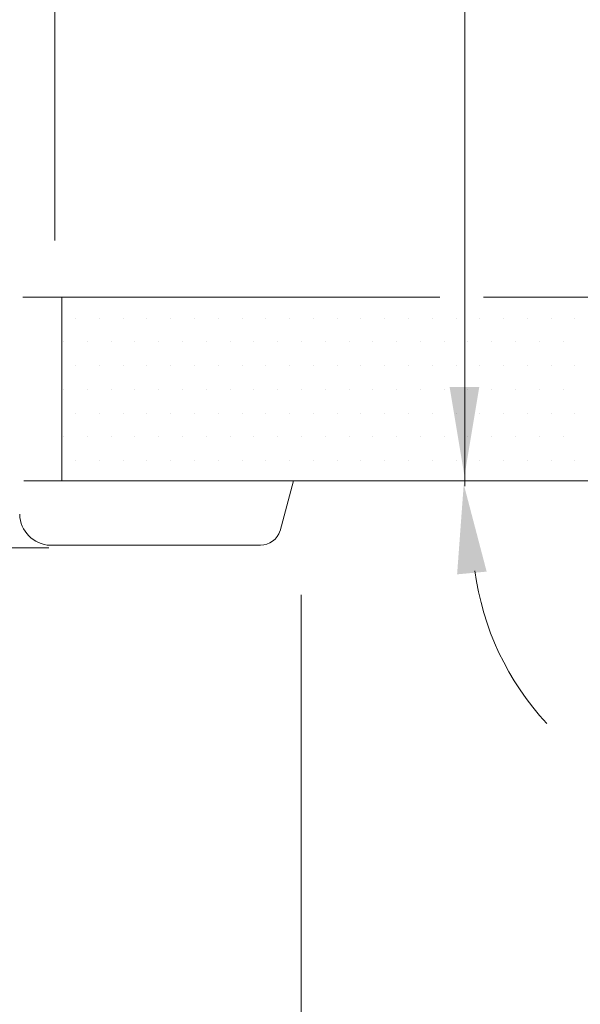
# Model space of a CAD drawing. Extents: x -40.7 to -27.7, y 39.1 to 51.1.
# Drawn here: x -33.3 to -31.9, y 42.1 to 44.5 of the extents above; entities that cross this region are included whole.
import ezdxf

# ---------------------------------------------------------------- set-up
doc = ezdxf.new("R2010")
doc.units = 0
doc.header["$LTSCALE"] = 0.3
doc.header["$MEASUREMENT"] = 0
doc.layers.get('0').update_dxf_attribs({"linetype": 'CONTINUOUS'})

msp = doc.modelspace()

# ---------------------------------------------------------------- linework, layer by layer
at = {"color": 7, "lineweight": 20}
for p, q in [((-33.2174, 43.9823), (-33.2174, 45.445)), ((-33.2005, 43.8396), (-33.2984, 43.8396)), ((-33.2036, 43.8396), (-32.2516, 43.8396)), ((-33.2005, 43.8396), (-33.2036, 43.8396)), ((-33.2005, 43.7509), (-33.2005, 43.8396)), ((-32.1423, 43.8396), (-31.5656, 43.8396)), ((-33.1658, 43.7872), (-33.1658, 43.7872)), ((-33.1061, 43.7872), (-33.1061, 43.7872)), ((-33.0464, 43.7872), (-33.0464, 43.7872)), ((-32.9868, 43.7872), (-32.9868, 43.7872)), ((-32.9271, 43.7872), (-32.9271, 43.7872)), ((-32.8674, 43.7872), (-32.8674, 43.7872)), ((-32.8077, 43.7872), (-32.8077, 43.7872)), ((-32.7481, 43.7872), (-32.7481, 43.7872)), ((-32.6884, 43.7872), (-32.6884, 43.7872)), ((-32.6287, 43.7872), (-32.6287, 43.7872)), ((-32.569, 43.7872), (-32.569, 43.7872)), ((-32.5094, 43.7872), (-32.5094, 43.7872)), ((-32.4497, 43.7872), (-32.4497, 43.7872)), ((-32.39, 43.7872), (-32.39, 43.7872)), ((-32.3303, 43.7872), (-32.3303, 43.7872)), ((-32.2707, 43.7872), (-32.2707, 43.7872)), ((-32.211, 43.7872), (-32.211, 43.7872)), ((-32.1513, 43.7872), (-32.1513, 43.7872)), ((-32.0916, 43.7872), (-32.0916, 43.7872)), ((-32.032, 43.7872), (-32.032, 43.7872)), ((-31.9723, 43.7872), (-31.9723, 43.7872)), ((-31.9126, 43.7872), (-31.9126, 43.7872)), ((-33.2005, 43.6735), (-33.2005, 43.7509)), ((-33.1956, 43.7276), (-33.1956, 43.7276)), ((-33.1359, 43.7276), (-33.1359, 43.7276)), ((-33.0763, 43.7276), (-33.0763, 43.7276)), ((-33.0166, 43.7276), (-33.0166, 43.7276)), ((-32.9569, 43.7276), (-32.9569, 43.7276)), ((-32.8972, 43.7276), (-32.8972, 43.7276)), ((-32.8376, 43.7276), (-32.8376, 43.7276)), ((-32.7779, 43.7276), (-32.7779, 43.7276)), ((-32.7182, 43.7276), (-32.7182, 43.7276)), ((-32.6585, 43.7276), (-32.6585, 43.7276)), ((-32.5989, 43.7276), (-32.5989, 43.7276)), ((-32.5392, 43.7276), (-32.5392, 43.7276)), ((-32.4795, 43.7276), (-32.4795, 43.7276)), ((-32.4198, 43.7276), (-32.4198, 43.7276)), ((-32.3602, 43.7276), (-32.3602, 43.7276)), ((-32.3005, 43.7276), (-32.3005, 43.7276)), ((-32.2408, 43.7276), (-32.2408, 43.7276)), ((-32.1812, 43.7276), (-32.1812, 43.7276)), ((-32.1215, 43.7276), (-32.1215, 43.7276)), ((-32.0618, 43.7276), (-32.0618, 43.7276)), ((-32.0021, 43.7276), (-32.0021, 43.7276)), ((-31.9425, 43.7276), (-31.9425, 43.7276)), ((-33.2005, 43.6735), (-33.2005, 43.3791)), ((-33.1658, 43.6679), (-33.1658, 43.6679)), ((-33.1061, 43.6679), (-33.1061, 43.6679)), ((-33.0464, 43.6679), (-33.0464, 43.6679)), ((-32.9868, 43.6679), (-32.9868, 43.6679)), ((-32.9271, 43.6679), (-32.9271, 43.6679)), ((-32.8674, 43.6679), (-32.8674, 43.6679)), ((-32.8077, 43.6679), (-32.8077, 43.6679)), ((-32.7481, 43.6679), (-32.7481, 43.6679)), ((-32.6884, 43.6679), (-32.6884, 43.6679)), ((-32.6287, 43.6679), (-32.6287, 43.6679)), ((-32.569, 43.6679), (-32.569, 43.6679)), ((-32.5094, 43.6679), (-32.5094, 43.6679)), ((-32.4497, 43.6679), (-32.4497, 43.6679)), ((-32.39, 43.6679), (-32.39, 43.6679)), ((-32.3303, 43.6679), (-32.3303, 43.6679)), ((-32.2707, 43.6679), (-32.2707, 43.6679)), ((-32.211, 43.6679), (-32.211, 43.6679)), ((-32.1513, 43.6679), (-32.1513, 43.6679)), ((-32.0916, 43.6679), (-32.0916, 43.6679)), ((-32.032, 43.6679), (-32.032, 43.6679)), ((-31.9723, 43.6679), (-31.9723, 43.6679)), ((-31.9126, 43.6679), (-31.9126, 43.6679)), ((-33.1956, 43.6082), (-33.1956, 43.6082)), ((-33.1359, 43.6082), (-33.1359, 43.6082)), ((-33.0763, 43.6082), (-33.0763, 43.6082)), ((-33.0166, 43.6082), (-33.0166, 43.6082)), ((-32.9569, 43.6082), (-32.9569, 43.6082)), ((-32.8972, 43.6082), (-32.8972, 43.6082)), ((-32.8376, 43.6082), (-32.8376, 43.6082)), ((-32.7779, 43.6082), (-32.7779, 43.6082)), ((-32.7182, 43.6082), (-32.7182, 43.6082)), ((-32.6585, 43.6082), (-32.6585, 43.6082)), ((-32.5989, 43.6082), (-32.5989, 43.6082)), ((-32.5392, 43.6082), (-32.5392, 43.6082)), ((-32.4795, 43.6082), (-32.4795, 43.6082)), ((-32.4198, 43.6082), (-32.4198, 43.6082)), ((-32.3602, 43.6082), (-32.3602, 43.6082)), ((-32.3005, 43.6082), (-32.3005, 43.6082)), ((-32.2408, 43.6082), (-32.2408, 43.6082)), ((-32.1812, 43.6082), (-32.1812, 43.6082)), ((-32.1215, 43.6082), (-32.1215, 43.6082)), ((-32.0618, 43.6082), (-32.0618, 43.6082)), ((-32.0021, 43.6082), (-32.0021, 43.6082)), ((-31.9425, 43.6082), (-31.9425, 43.6082)), ((-33.1658, 43.5485), (-33.1658, 43.5485)), ((-33.1061, 43.5485), (-33.1061, 43.5485)), ((-33.0464, 43.5485), (-33.0464, 43.5485)), ((-32.9868, 43.5485), (-32.9868, 43.5485)), ((-32.9271, 43.5485), (-32.9271, 43.5485)), ((-32.8674, 43.5485), (-32.8674, 43.5485)), ((-32.8077, 43.5485), (-32.8077, 43.5485)), ((-32.7481, 43.5485), (-32.7481, 43.5485)), ((-32.6884, 43.5485), (-32.6884, 43.5485)), ((-32.6287, 43.5485), (-32.6287, 43.5485)), ((-32.569, 43.5485), (-32.569, 43.5485)), ((-32.5094, 43.5485), (-32.5094, 43.5485)), ((-32.4497, 43.5485), (-32.4497, 43.5485)), ((-32.39, 43.5485), (-32.39, 43.5485)), ((-32.3303, 43.5485), (-32.3303, 43.5485)), ((-32.2707, 43.5485), (-32.2707, 43.5485)), ((-32.211, 43.5485), (-32.211, 43.5485)), ((-32.1513, 43.5485), (-32.1513, 43.5485)), ((-32.0916, 43.5485), (-32.0916, 43.5485)), ((-32.032, 43.5485), (-32.032, 43.5485)), ((-31.9723, 43.5485), (-31.9723, 43.5485)), ((-31.9126, 43.5485), (-31.9126, 43.5485)), ((-33.1956, 43.4889), (-33.1956, 43.4889)), ((-33.1359, 43.4889), (-33.1359, 43.4889)), ((-33.0763, 43.4889), (-33.0763, 43.4889)), ((-33.0166, 43.4889), (-33.0166, 43.4889)), ((-32.9569, 43.4889), (-32.9569, 43.4889)), ((-32.8972, 43.4889), (-32.8972, 43.4889)), ((-32.8376, 43.4889), (-32.8376, 43.4889)), ((-32.7779, 43.4889), (-32.7779, 43.4889)), ((-32.7182, 43.4889), (-32.7182, 43.4889)), ((-32.6585, 43.4889), (-32.6585, 43.4889)), ((-32.5989, 43.4889), (-32.5989, 43.4889)), ((-32.5392, 43.4889), (-32.5392, 43.4889)), ((-32.4795, 43.4889), (-32.4795, 43.4889)), ((-32.4198, 43.4889), (-32.4198, 43.4889)), ((-32.3602, 43.4889), (-32.3602, 43.4889)), ((-32.3005, 43.4889), (-32.3005, 43.4889)), ((-32.2408, 43.4889), (-32.2408, 43.4889)), ((-32.1812, 43.4889), (-32.1812, 43.4889)), ((-32.1215, 43.4889), (-32.1215, 43.4889)), ((-32.0618, 43.4889), (-32.0618, 43.4889)), ((-32.0021, 43.4889), (-32.0021, 43.4889)), ((-31.9425, 43.4889), (-31.9425, 43.4889)), ((-33.1658, 43.4292), (-33.1658, 43.4292)), ((-33.1061, 43.4292), (-33.1061, 43.4292)), ((-33.0464, 43.4292), (-33.0464, 43.4292)), ((-32.9868, 43.4292), (-32.9868, 43.4292)), ((-32.9271, 43.4292), (-32.9271, 43.4292)), ((-32.8674, 43.4292), (-32.8674, 43.4292)), ((-32.8077, 43.4292), (-32.8077, 43.4292)), ((-32.7481, 43.4292), (-32.7481, 43.4292)), ((-32.6884, 43.4292), (-32.6884, 43.4292)), ((-32.6287, 43.4292), (-32.6287, 43.4292)), ((-32.569, 43.4292), (-32.569, 43.4292)), ((-32.5094, 43.4292), (-32.5094, 43.4292)), ((-32.4497, 43.4292), (-32.4497, 43.4292)), ((-32.39, 43.4292), (-32.39, 43.4292)), ((-32.3303, 43.4292), (-32.3303, 43.4292)), ((-32.2707, 43.4292), (-32.2707, 43.4292)), ((-32.211, 43.4292), (-32.211, 43.4292)), ((-32.1513, 43.4292), (-32.1513, 43.4292)), ((-32.0916, 43.4292), (-32.0916, 43.4292)), ((-32.032, 43.4292), (-32.032, 43.4292)), ((-31.9723, 43.4292), (-31.9723, 43.4292)), ((-31.9126, 43.4292), (-31.9126, 43.4292)), ((-32.6163, 43.3791), (-33.2953, 43.3791)), ((-32.6525, 43.2535), (-32.619, 43.379)), ((-32.462, 43.3784), (-32.6163, 43.3784)), ((-32.462, 43.3784), (-31.5656, 43.3784)), ((-33.7329, 43.2102), (-33.2329, 43.2102)), ((-33.23, 43.2171), (-32.7021, 43.2171)), ((-32.5994, 43.0927), (-32.5994, 41.3039))]:
    msp.add_line(p, q, dxfattribs=at)
at = {"color": 7, "linetype": 'ByBlock', "lineweight": 20}
msp.add_line((-32.1894, 44.9441), (-32.1894, 43.3652), dxfattribs=at)
at = {"color": 7, "lineweight": 20}
for centre, radius, start, end in [((-33.2261, 43.2965), 0.0797, 181.3298, 267.7281), ((-32.702, 43.2688), 0.0517, 269.9228, 343.2713), ((-31.4766, 43.2418), 0.6926, 187.3653, 222.988)]:
    msp.add_arc(centre, radius, start, end, dxfattribs=at)
at = {"color": 7, "linetype": 'ByBlock', "lineweight": 20}
for points in [[(-32.1527, 43.6141), (-32.2272, 43.6141), (-32.19, 43.3907)], [(-32.2084, 43.144), (-32.1342, 43.1508), (-32.1917, 43.3699)]]:
    msp.add_solid(points, dxfattribs=at)

doc.saveas('drawing.dxf')
